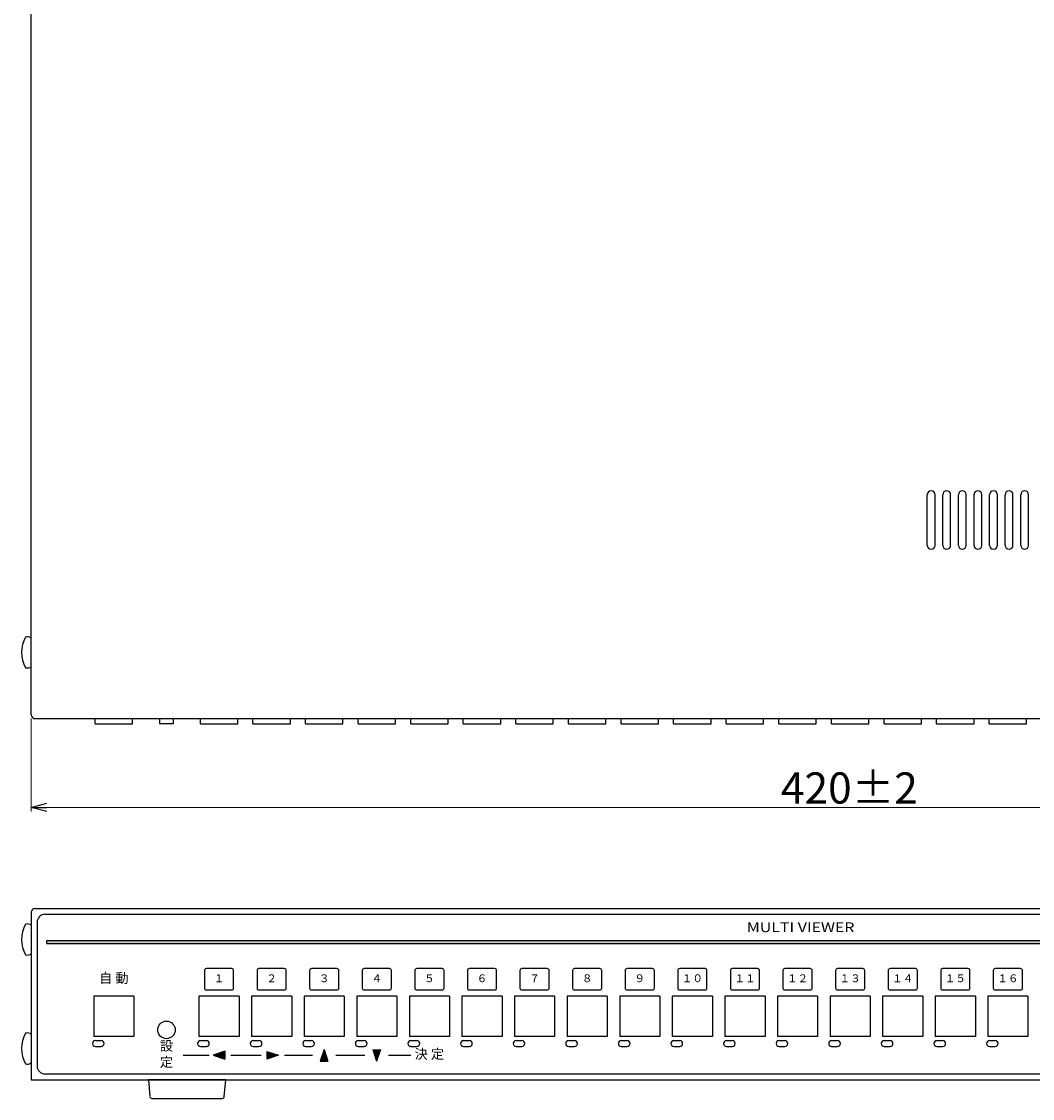
# Model space of a CAD drawing. Extents: x -1532 to -408, y -182 to 443.
# Drawn here: x -929 to -670, y -147 to 129 of the extents above; entities that cross this region are included whole.
import ezdxf
from ezdxf.enums import TextEntityAlignment as Align

# ---------------------------------------------------------------- set-up
doc = ezdxf.new("R2010")
doc.units = 0
doc.layers.get('0').update_dxf_attribs({"linetype": 'CONTINUOUS'})
doc.layers.get('DEFPOINTS').update_dxf_attribs({"linetype": 'CONTINUOUS'})
for name, color, linetype in [('1', 7, 'CONTINUOUS'), ('カバー', 151, 'CONTINUOUS'), ('ケースレグ', 52, 'CONTINUOUS'), ('フロントシート', 42, 'CONTINUOUS')]:
    doc.layers.add(name, color=color, linetype=linetype)
doc.styles.add('MX_NOTE_STANDARD', font='txt.shx', dxfattribs={"height": 4.1656, "bigfont": 'extfont.shx'})
doc.styles.add('傾斜 高さ8', font='txt.shx', dxfattribs={"oblique": 7, "height": 8, "bigfont": 'bigfont.shx'})
doc.styles.add('幅0.8高さ2.3', font='txt.shx', dxfattribs={"width": 0.8, "height": 2.3, "bigfont": 'extfont.shx'})
doc.styles.add('ｽﾀｲﾙ1', font='isoct2.shx', dxfattribs={"bigfont": 'bigfont.shx'})
doc.dimstyles.new('ARTICS', dxfattribs={"dimtxt": 4.1656, "dimasz": 4, "dimexe": 1, "dimexo": 1, "dimgap": 1, "dimtad": 1, "dimtoh": 1, "dimdec": 1, "dimdsep": 46, "dimtxsty": 'MX_NOTE_STANDARD', "dimblk": 'OPEN30', "dimcen": 2.5, "dimclrt": 6, "dimadec": 0, "dimazin": 0, "dimtfac": 1, "dimtdec": 1, "dimtmove": 0, "dimatfit": 3, "dimldrblk": 'OPEN30', "dimfxl": 1, "dimtolj": 1, "dimtzin": 0, "dimlwd": 13, "dimlwe": 13, "dimarcsym": 0})

# ---------------------------------------------------------------- blocks, each defined once
blk = doc.blocks.new('_OPEN30')
at = {"color": 0, "linetype": 'ByBlock'}
for p, q in [((-1, 0.267949), (0, 0)), ((0, 0), (-1, -0.267949)), ((0, 0), (-1, 0))]:
    blk.add_line(p, q, dxfattribs=at)
blk = doc.blocks.new('*D18')
at = {"layer": '1', "color": 0, "linetype": 'Continuous', "lineweight": 13}
for p, q in [((-926.65, -49.57), (-926.65, -73.37)), ((-506.65, -49.57), (-506.65, -73.37)), ((-510.65, -72.37), (-922.65, -72.37))]:
    blk.add_line(p, q, dxfattribs=at)
at = {"layer": 'DEFPOINTS', "color": 0, "linetype": 'Continuous'}
for p in [(-926.65, -48.57), (-506.65, -48.57), (-926.65, -72.37)]:
    blk.add_point(p, dxfattribs=at)
at = {"layer": '1', "color": 0, "linetype": 'Continuous', "lineweight": 13, "xscale": 4, "yscale": 4, "zscale": 4, "rotation": 180}
blk.add_blockref('_OPEN30', (-926.65, -72.37), dxfattribs=at)
at = {"layer": '1', "color": 0, "linetype": 'Continuous', "lineweight": 13, "xscale": 4, "yscale": 4, "zscale": 4}
blk.add_blockref('_OPEN30', (-506.65, -72.37), dxfattribs=at)
at = {"layer": '1', "color": 6, "linetype": 'Continuous', "insert": (-716.65, -67.37), "char_height": 8, "attachment_point": 5, "style": '傾斜 高さ8'}
blk.add_mtext('\\A1;420±2', dxfattribs=at)

msp = doc.modelspace()

# ---------------------------------------------------------------- linework, layer by layer
at = {"layer": '1', "color": 160, "linetype": 'Continuous'}
for p, q in [((-926.65, -48.57), (-926.65, 250.43)), ((-925.65, -49.57), (-507.65, -49.57)), ((-926.65, -99.29), (-926.65, -142.29)), ((-925.65, -98.29), (-507.65, -98.29)), ((-926.65, -142.29), (-506.65, -142.29))]:
    msp.add_line(p, q, dxfattribs=at)
at = {"layer": '1', "linetype": 'Continuous'}
msp.add_line((-926.65, -36.18), (-926.65, -28.94), dxfattribs=at)
at = {"layer": '1', "color": 1, "linetype": 'Continuous'}
for p, q in [((-910.25, -50.88), (-910.25, -49.57)), ((-900.65, -50.88), (-900.65, -49.57)), ((-893.7, -49.57), (-893.7, -50.87)), ((-890.2, -49.57), (-890.2, -50.87)), ((-883.25, -50.88), (-883.25, -49.57)), ((-873.65, -50.88), (-873.65, -49.57)), ((-869.75, -50.88), (-869.75, -49.57)), ((-860.15, -50.88), (-860.15, -49.57)), ((-856.25, -50.88), (-856.25, -49.57)), ((-846.65, -50.88), (-846.65, -49.57)), ((-842.75, -50.88), (-842.75, -49.57)), ((-833.15, -50.88), (-833.15, -49.57)), ((-829.25, -50.88), (-829.25, -49.57)), ((-819.65, -50.88), (-819.65, -49.57)), ((-815.75, -50.88), (-815.75, -49.57)), ((-806.15, -50.88), (-806.15, -49.57)), ((-802.25, -50.88), (-802.25, -49.57)), ((-792.65, -50.88), (-792.65, -49.57)), ((-788.75, -50.88), (-788.75, -49.57)), ((-779.15, -50.88), (-779.15, -49.57)), ((-775.25, -50.88), (-775.25, -49.57)), ((-765.65, -50.88), (-765.65, -49.57)), ((-761.75, -50.88), (-761.75, -49.57)), ((-752.15, -50.88), (-752.15, -49.57)), ((-748.25, -50.88), (-748.25, -49.57)), ((-738.65, -50.88), (-738.65, -49.57)), ((-734.75, -50.88), (-734.75, -49.57)), ((-725.15, -50.88), (-725.15, -49.57)), ((-721.25, -50.88), (-721.25, -49.57)), ((-711.65, -50.88), (-711.65, -49.57)), ((-707.75, -50.88), (-707.75, -49.57)), ((-698.15, -50.88), (-698.15, -49.57)), ((-694.25, -50.88), (-694.25, -49.57)), ((-684.65, -50.88), (-684.65, -49.57)), ((-680.75, -50.88), (-680.75, -49.57)), ((-671.15, -50.88), (-671.15, -49.57)), ((-910.25, -50.88), (-900.65, -50.88)), ((-890.2, -50.87), (-893.7, -50.87)), ((-883.25, -50.88), (-873.65, -50.88)), ((-869.75, -50.88), (-860.15, -50.88)), ((-856.25, -50.88), (-846.65, -50.88)), ((-842.75, -50.88), (-833.15, -50.88)), ((-829.25, -50.88), (-819.65, -50.88)), ((-829.25, -50.88), (-819.65, -50.88)), ((-815.75, -50.88), (-806.15, -50.88)), ((-815.75, -50.88), (-806.15, -50.88)), ((-802.25, -50.88), (-792.65, -50.88)), ((-802.25, -50.88), (-792.65, -50.88)), ((-788.75, -50.88), (-779.15, -50.88)), ((-788.75, -50.88), (-779.15, -50.88)), ((-775.25, -50.88), (-765.65, -50.88)), ((-775.25, -50.88), (-765.65, -50.88)), ((-761.75, -50.88), (-752.15, -50.88)), ((-761.75, -50.88), (-752.15, -50.88)), ((-748.25, -50.88), (-738.65, -50.88)), ((-748.25, -50.88), (-738.65, -50.88)), ((-734.75, -50.88), (-725.15, -50.88)), ((-734.75, -50.88), (-725.15, -50.88)), ((-721.25, -50.88), (-711.65, -50.88)), ((-721.25, -50.88), (-711.65, -50.88)), ((-707.75, -50.88), (-698.15, -50.88)), ((-707.75, -50.88), (-698.15, -50.88)), ((-694.25, -50.88), (-684.65, -50.88)), ((-680.75, -50.88), (-671.15, -50.88))]:
    msp.add_line(p, q, dxfattribs=at)
at = {"layer": '1', "linetype": 'Continuous'}
for centre, radius, start, end in [((-921.15, -32.56), 8, 150.627, 209.373), ((-927.65, -30.06), 1.5, 48.1897, 108.3229), ((-927.65, -35.06), 1.5, 251.6771, 311.8103), ((-927.65, -103.78), 1.5, 48.1897, 108.3229), ((-921.15, -106.28), 8, 150.627, 209.373), ((-927.65, -108.78), 1.5, 251.6771, 311.8103), ((-921.15, -134.28), 8, 150.627, 209.373), ((-927.65, -131.78), 1.5, 48.1897, 108.3229), ((-927.65, -136.78), 1.5, 251.6771, 311.8103)]:
    msp.add_arc(centre, radius, start, end, dxfattribs=at)
at = {"layer": '1', "color": 160, "linetype": 'Continuous'}
for centre, start, end in [((-925.65, -48.57), 180, 270), ((-925.65, -99.29), 90, 180)]:
    msp.add_arc(centre, 1, start, end, dxfattribs=at)
at = {"layer": 'カバー', "linetype": 'Continuous'}
for p, q in [((-696.65, -5.07), (-696.65, 7.93)), ((-694.65, -5.07), (-694.65, 7.93)), ((-692.65, -5.07), (-692.65, 7.93)), ((-690.65, -5.07), (-690.65, 7.93)), ((-688.65, -5.07), (-688.65, 7.93)), ((-686.65, -5.07), (-686.65, 7.93)), ((-684.65, -5.07), (-684.65, 7.93)), ((-682.65, -5.07), (-682.65, 7.93)), ((-680.65, -5.07), (-680.65, 7.93)), ((-678.65, -5.07), (-678.65, 7.93)), ((-676.65, -5.07), (-676.65, 7.93)), ((-674.65, -5.07), (-674.65, 7.93)), ((-672.65, -5.07), (-672.65, 7.93)), ((-670.65, -5.07), (-670.65, 7.93))]:
    msp.add_line(p, q, dxfattribs=at)
for centre, start, end in [((-695.65, 7.93), 90, 180), ((-695.65, 7.93), 0, 90), ((-691.65, 7.93), 90, 180), ((-691.65, 7.93), 0, 90), ((-687.65, 7.93), 90, 180), ((-687.65, 7.93), 0, 90), ((-683.65, 7.93), 90, 180), ((-683.65, 7.93), 0, 90), ((-679.65, 7.93), 90, 180), ((-679.65, 7.93), 0, 90), ((-675.65, 7.93), 90, 180), ((-675.65, 7.93), 0, 90), ((-671.65, 7.93), 90, 180), ((-671.65, 7.93), 0, 90), ((-695.65, -5.07), 180, 270), ((-695.65, -5.07), 270, 0), ((-691.65, -5.07), 180, 270), ((-691.65, -5.07), 270, 0), ((-687.65, -5.07), 180, 270), ((-687.65, -5.07), 270, 0), ((-683.65, -5.07), 180, 270), ((-683.65, -5.07), 270, 0), ((-679.65, -5.07), 180, 270), ((-679.65, -5.07), 270, 0), ((-675.65, -5.07), 180, 270), ((-675.65, -5.07), 270, 0), ((-671.65, -5.07), 180, 270), ((-671.65, -5.07), 270, 0)]:
    msp.add_arc(centre, 1, start, end, dxfattribs=at)
at = {"layer": 'ケースレグ', "linetype": 'Continuous'}
for p, q in [((-876.75, -142.29), (-896.55, -142.29)), ((-896.55, -142.29), (-896.19, -146.63)), ((-877.11, -146.63), (-876.75, -142.29)), ((-895.69, -147.09), (-877.61, -147.09))]:
    msp.add_line(p, q, dxfattribs=at)
for centre, start, end in [((-895.69, -146.59), 184.8208, 270), ((-895.69, -146.59), 184.8208, 270), ((-877.61, -146.59), 270, 355.1792), ((-877.61, -146.59), 270, 355.2935)]:
    msp.add_arc(centre, 0.5, start, end, dxfattribs=at)
at = {"layer": 'フロントシート', "color": 10, "linetype": 'Continuous'}
msp.add_line((-925.15, -101.79), (-925.15, -138.79), dxfattribs=at)
at = {"layer": 'フロントシート', "color": 20, "linetype": 'Continuous'}
for p, q in [((-923.15, -99.79), (-510.15, -99.79)), ((-923.15, -140.79), (-510.15, -140.79))]:
    msp.add_line(p, q, dxfattribs=at)
at = {"layer": 'フロントシート', "color": 6, "linetype": 'Continuous'}
for p, q in [((-922.65, -106.49), (-535.65, -106.49)), ((-922.65, -107.29), (-535.65, -107.29)), ((-876.95, -134.98), (-879.95, -135.98)), ((-876.95, -134.98), (-876.95, -136.98)), ((-866.16, -135.01), (-863.16, -136.01)), ((-866.16, -135.01), (-866.16, -137.01)), ((-851.49, -134.49), (-852.49, -137.49)), ((-851.49, -134.49), (-850.49, -137.49)), ((-838.99, -134.49), (-837.99, -137.49)), ((-836.99, -134.49), (-837.99, -137.49)), ((-887.67, -135.99), (-880.95, -135.99)), ((-879.95, -135.98), (-876.95, -136.98)), ((-875.45, -135.99), (-867.66, -135.99)), ((-863.16, -136.01), (-866.16, -137.01)), ((-861.66, -135.99), (-854.49, -135.99)), ((-848.49, -135.99), (-840.99, -135.99)), ((-834.99, -135.99), (-829.19, -135.99))]:
    msp.add_line(p, q, dxfattribs=at)
at = {"layer": 'フロントシート', "color": 6}
for p, q in [((-922.65, -107.29), (-922.65, -106.49)), ((-910.2, -132.24), (-908.7, -132.24)), ((-883.2, -132.24), (-881.7, -132.24)), ((-869.7, -132.24), (-868.2, -132.24)), ((-856.2, -132.24), (-854.7, -132.24)), ((-842.7, -132.24), (-841.2, -132.24)), ((-829.2, -132.24), (-827.7, -132.24)), ((-815.7, -132.24), (-814.2, -132.24)), ((-802.2, -132.24), (-800.7, -132.24)), ((-788.7, -132.24), (-787.2, -132.24)), ((-775.2, -132.24), (-773.7, -132.24)), ((-761.7, -132.24), (-760.2, -132.24)), ((-748.2, -132.24), (-746.7, -132.24)), ((-734.7, -132.24), (-733.2, -132.24)), ((-721.2, -132.24), (-719.7, -132.24)), ((-707.7, -132.24), (-706.2, -132.24)), ((-694.2, -132.24), (-692.7, -132.24)), ((-680.7, -132.24), (-679.2, -132.24)), ((-910.2, -133.74), (-908.7, -133.74)), ((-883.2, -133.74), (-881.7, -133.74)), ((-869.7, -133.74), (-868.2, -133.74)), ((-856.2, -133.74), (-854.7, -133.74)), ((-842.7, -133.74), (-841.2, -133.74)), ((-829.2, -133.74), (-827.7, -133.74)), ((-815.7, -133.74), (-814.2, -133.74)), ((-802.2, -133.74), (-800.7, -133.74)), ((-788.7, -133.74), (-787.2, -133.74)), ((-775.2, -133.74), (-773.7, -133.74)), ((-761.7, -133.74), (-760.2, -133.74)), ((-748.2, -133.74), (-746.7, -133.74)), ((-734.7, -133.74), (-733.2, -133.74)), ((-721.2, -133.74), (-719.7, -133.74)), ((-707.7, -133.74), (-706.2, -133.74)), ((-694.2, -133.74), (-692.7, -133.74)), ((-680.7, -133.74), (-679.2, -133.74))]:
    msp.add_line(p, q, dxfattribs=at)
at = {"layer": 'フロントシート', "linetype": 'Continuous'}
for p, q in [((-910.6, -120.84), (-910.6, -131.14)), ((-900.3, -120.84), (-910.6, -120.84)), ((-900.3, -120.84), (-900.3, -131.14)), ((-883.6, -120.84), (-883.6, -131.14)), ((-873.3, -120.84), (-883.6, -120.84)), ((-873.3, -120.84), (-873.3, -131.14)), ((-859.8, -120.84), (-870.1, -120.84)), ((-870.1, -120.84), (-870.1, -131.14)), ((-859.8, -120.84), (-859.8, -131.14)), ((-856.6, -120.84), (-856.6, -131.14)), ((-846.3, -120.84), (-856.6, -120.84)), ((-846.3, -120.84), (-846.3, -131.14)), ((-843.1, -120.84), (-843.1, -131.14)), ((-832.8, -120.84), (-843.1, -120.84)), ((-832.8, -120.84), (-832.8, -131.14)), ((-829.6, -120.84), (-829.6, -131.14)), ((-819.3, -120.84), (-829.6, -120.84)), ((-819.3, -120.84), (-819.3, -131.14)), ((-805.8, -120.84), (-816.1, -120.84)), ((-816.1, -120.84), (-816.1, -131.14)), ((-805.8, -120.84), (-805.8, -131.14)), ((-792.3, -120.84), (-802.6, -120.84)), ((-802.6, -120.84), (-802.6, -131.14)), ((-792.3, -120.84), (-792.3, -131.14)), ((-778.8, -120.84), (-789.1, -120.84)), ((-789.1, -120.84), (-789.1, -131.14)), ((-778.8, -120.84), (-778.8, -131.14)), ((-765.3, -120.84), (-775.6, -120.84)), ((-775.6, -120.84), (-775.6, -131.14)), ((-765.3, -120.84), (-765.3, -131.14)), ((-751.8, -120.84), (-762.1, -120.84)), ((-762.1, -120.84), (-762.1, -131.14)), ((-751.8, -120.84), (-751.8, -131.14)), ((-748.6, -120.84), (-748.6, -131.14)), ((-738.3, -120.84), (-748.6, -120.84)), ((-738.3, -120.84), (-738.3, -131.14)), ((-735.1, -120.84), (-735.1, -131.14)), ((-724.8, -120.84), (-735.1, -120.84)), ((-724.8, -120.84), (-724.8, -131.14)), ((-721.6, -120.84), (-721.6, -131.14)), ((-711.3, -120.84), (-721.6, -120.84)), ((-711.3, -120.84), (-711.3, -131.14)), ((-708.1, -120.84), (-708.1, -131.14)), ((-697.8, -120.84), (-708.1, -120.84)), ((-697.8, -120.84), (-697.8, -131.14)), ((-694.6, -120.84), (-694.6, -131.14)), ((-684.3, -120.84), (-694.6, -120.84)), ((-684.3, -120.84), (-684.3, -131.14)), ((-681.1, -120.84), (-681.1, -131.14)), ((-670.8, -120.84), (-681.1, -120.84)), ((-670.8, -120.84), (-670.8, -131.14)), ((-900.3, -131.14), (-910.6, -131.14)), ((-873.3, -131.14), (-883.6, -131.14)), ((-859.8, -131.14), (-870.1, -131.14)), ((-846.3, -131.14), (-856.6, -131.14)), ((-832.8, -131.14), (-843.1, -131.14)), ((-819.3, -131.14), (-829.6, -131.14)), ((-805.8, -131.14), (-816.1, -131.14)), ((-792.3, -131.14), (-802.6, -131.14)), ((-778.8, -131.14), (-789.1, -131.14)), ((-765.3, -131.14), (-775.6, -131.14)), ((-751.8, -131.14), (-762.1, -131.14)), ((-738.3, -131.14), (-748.6, -131.14)), ((-724.8, -131.14), (-735.1, -131.14)), ((-711.3, -131.14), (-721.6, -131.14)), ((-697.8, -131.14), (-708.1, -131.14)), ((-684.3, -131.14), (-694.6, -131.14)), ((-670.8, -131.14), (-681.1, -131.14)), ((-852.49, -137.49), (-850.49, -137.49))]:
    msp.add_line(p, q, dxfattribs=at)
at = {"layer": 'フロントシート', "color": 6, "linetype": 'Continuous'}
for points in [[(-881.7, -119.24), (-875.2, -119.24, 0.414214), (-874.7, -118.74), (-874.7, -114.24, 0.414214), (-875.2, -113.74), (-881.7, -113.74, 0.414214), (-882.2, -114.24), (-882.2, -118.74, 0.414214)], [(-868.2, -119.24), (-861.7, -119.24, 0.414214), (-861.2, -118.74), (-861.2, -114.24, 0.414214), (-861.7, -113.74), (-868.2, -113.74, 0.414214), (-868.7, -114.24), (-868.7, -118.74, 0.414214)], [(-854.7, -119.24), (-848.2, -119.24, 0.414214), (-847.7, -118.74), (-847.7, -114.24, 0.414214), (-848.2, -113.74), (-854.7, -113.74, 0.414214), (-855.2, -114.24), (-855.2, -118.74, 0.414214)], [(-841.2, -119.24), (-834.7, -119.24, 0.414214), (-834.2, -118.74), (-834.2, -114.24, 0.414214), (-834.7, -113.74), (-841.2, -113.74, 0.414214), (-841.7, -114.24), (-841.7, -118.74, 0.414214)], [(-827.7, -119.24), (-821.2, -119.24, 0.414214), (-820.7, -118.74), (-820.7, -114.24, 0.414214), (-821.2, -113.74), (-827.7, -113.74, 0.414214), (-828.2, -114.24), (-828.2, -118.74, 0.414214)], [(-814.2, -119.24), (-807.7, -119.24, 0.414214), (-807.2, -118.74), (-807.2, -114.24, 0.414214), (-807.7, -113.74), (-814.2, -113.74, 0.414214), (-814.7, -114.24), (-814.7, -118.74, 0.414214)], [(-800.7, -119.24), (-794.2, -119.24, 0.414214), (-793.7, -118.74), (-793.7, -114.24, 0.414214), (-794.2, -113.74), (-800.7, -113.74, 0.414214), (-801.2, -114.24), (-801.2, -118.74, 0.414214)], [(-787.2, -119.24), (-780.7, -119.24, 0.414214), (-780.2, -118.74), (-780.2, -114.24, 0.414214), (-780.7, -113.74), (-787.2, -113.74, 0.414214), (-787.7, -114.24), (-787.7, -118.74, 0.414214)], [(-773.7, -119.24), (-767.2, -119.24, 0.414214), (-766.7, -118.74), (-766.7, -114.24, 0.414214), (-767.2, -113.74), (-773.7, -113.74, 0.414214), (-774.2, -114.24), (-774.2, -118.74, 0.414214)], [(-760.2, -119.24), (-753.7, -119.24, 0.414214), (-753.2, -118.74), (-753.2, -114.24, 0.414214), (-753.7, -113.74), (-760.2, -113.74, 0.414214), (-760.7, -114.24), (-760.7, -118.74, 0.414214)], [(-746.7, -119.24), (-740.2, -119.24, 0.414214), (-739.7, -118.74), (-739.7, -114.24, 0.414214), (-740.2, -113.74), (-746.7, -113.74, 0.414214), (-747.2, -114.24), (-747.2, -118.74, 0.414214)], [(-733.2, -119.24), (-726.7, -119.24, 0.414214), (-726.2, -118.74), (-726.2, -114.24, 0.414214), (-726.7, -113.74), (-733.2, -113.74, 0.414214), (-733.7, -114.24), (-733.7, -118.74, 0.414214)], [(-719.7, -119.24), (-713.2, -119.24, 0.414214), (-712.7, -118.74), (-712.7, -114.24, 0.414214), (-713.2, -113.74), (-719.7, -113.74, 0.414214), (-720.2, -114.24), (-720.2, -118.74, 0.414214)], [(-706.2, -119.24), (-699.7, -119.24, 0.414214), (-699.2, -118.74), (-699.2, -114.24, 0.414214), (-699.7, -113.74), (-706.2, -113.74, 0.414214), (-706.7, -114.24), (-706.7, -118.74, 0.414214)], [(-692.7, -119.24), (-686.2, -119.24, 0.414214), (-685.7, -118.74), (-685.7, -114.24, 0.414214), (-686.2, -113.74), (-692.7, -113.74, 0.414214), (-693.2, -114.24), (-693.2, -118.74, 0.414214)], [(-679.2, -119.24), (-672.7, -119.24, 0.414214), (-672.2, -118.74), (-672.2, -114.24, 0.414214), (-672.7, -113.74), (-679.2, -113.74, 0.414214), (-679.7, -114.24), (-679.7, -118.74, 0.414214)]]:
    msp.add_lwpolyline(points, format="xyb", close=True, dxfattribs=at)
at = {"layer": 'フロントシート'}
msp.add_circle((-891.95, -129.49), 2.25, dxfattribs=at)
at = {"layer": 'フロントシート', "color": 10, "linetype": 'Continuous'}
for centre, start, end in [((-923.15, -101.79), 90, 180), ((-923.15, -138.79), 180, 270)]:
    msp.add_arc(centre, 2, start, end, dxfattribs=at)
at = {"layer": 'フロントシート', "color": 6}
for centre, start, end in [((-910.2, -132.99), 90, 270), ((-908.7, -132.99), 270, 90), ((-883.2, -132.99), 90, 270), ((-881.7, -132.99), 270, 90), ((-869.7, -132.99), 90, 270), ((-868.2, -132.99), 270, 90), ((-856.2, -132.99), 90, 270), ((-854.7, -132.99), 270, 90), ((-842.7, -132.99), 90, 270), ((-841.2, -132.99), 270, 90), ((-829.2, -132.99), 90, 270), ((-827.7, -132.99), 270, 90), ((-815.7, -132.99), 90, 270), ((-814.2, -132.99), 270, 90), ((-802.2, -132.99), 90, 270), ((-800.7, -132.99), 270, 90), ((-788.7, -132.99), 90, 270), ((-787.2, -132.99), 270, 90), ((-775.2, -132.99), 90, 270), ((-773.7, -132.99), 270, 90), ((-761.7, -132.99), 90, 270), ((-760.2, -132.99), 270, 90), ((-748.2, -132.99), 90, 270), ((-746.7, -132.99), 270, 90), ((-734.7, -132.99), 90, 270), ((-733.2, -132.99), 270, 90), ((-721.2, -132.99), 90, 270), ((-719.7, -132.99), 270, 90), ((-707.7, -132.99), 90, 270), ((-706.2, -132.99), 270, 90), ((-694.2, -132.99), 90, 270), ((-692.7, -132.99), 270, 90), ((-680.7, -132.99), 90, 270), ((-679.2, -132.99), 270, 90)]:
    msp.add_arc(centre, 0.75, start, end, dxfattribs=at)
at = {"layer": 'フロントシート', "color": 6, "linetype": 'Continuous'}
for points in [[(-922.65, -107.29), (-535.65, -107.29), (-922.65, -106.49), (-535.65, -106.49)], [(-876.95, -134.98), (-876.95, -136.98), (-879.95, -135.98)], [(-866.16, -135.01), (-863.16, -136.01), (-866.16, -137.01)], [(-850.49, -137.49), (-851.49, -134.49), (-852.49, -137.49)], [(-838.99, -134.49), (-836.99, -134.49), (-837.99, -137.49)]]:
    msp.add_solid(points, dxfattribs=at)

# ---------------------------------------------------------------- texts
at = {"layer": 'フロントシート', "color": 6, "style": 'ｽﾀｲﾙ1', "width": 1.2}
msp.add_text('MULTI VIEWER', height=2.5, dxfattribs=at).set_placement((-729.15, -103.14), align=Align.MIDDLE_CENTER)
at = {"layer": 'フロントシート', "color": 6, "linetype": 'Continuous', "char_height": 2.5, "attachment_point": 5}
for s, insert, width in [('自 動', (-905.45, -116.49), 7.8817), ('設 定', (-891.95, -135.99), 6.9084), ('決 定', (-824.45, -135.99), 8.9226)]:
    msp.add_mtext(s, dxfattribs=dict(at, insert=insert, width=width))
at = {"layer": 'フロントシート', "color": 6, "linetype": 'Continuous', "char_height": 2, "attachment_point": 5, "style": '幅0.8高さ2.3'}
for s, insert, width in [('１', (-878.45, -116.49), 2.2198), ('２', (-864.95, -116.49), 2.2198), ('３', (-851.45, -116.49), 2.2198), ('４', (-837.95, -116.49), 2.2198), ('５', (-824.45, -116.49), 2.2198), ('６', (-810.95, -116.49), 2.2198), ('７', (-797.45, -116.49), 2.2198), ('８', (-783.95, -116.49), 2.2198), ('９', (-770.45, -116.49), 2.2198), ('１０', (-756.95, -116.49), 4.3599), ('１１', (-743.45, -116.49), 4.3599), ('１２', (-729.95, -116.49), 4.3599), ('１３', (-716.45, -116.49), 4.3599), ('１４', (-702.95, -116.49), 4.3599), ('１５', (-689.45, -116.49), 4.3599), ('１６', (-675.95, -116.49), 4.3599)]:
    msp.add_mtext(s, dxfattribs=dict(at, insert=insert, width=width))

# ---------------------------------------------------------------- dimensions: what is measured, and where the dimension line sits
at = {"layer": '1', "linetype": 'Continuous'}
dim = msp.add_linear_dim(base=(-926.65, -72.37), p1=(-506.65, -48.57), p2=(-926.65, -48.57), text='<>±2', dimstyle='ARTICS', override={"dimtxt": 8, "dimtxsty": '傾斜 高さ8'}, dxfattribs=at)
dim.commit()
dim.dimension.update_dxf_attribs({"geometry": '*D18', "text_midpoint": (-716.65, -72.37), "dimtype": 160})

doc.saveas('drawing.dxf')
